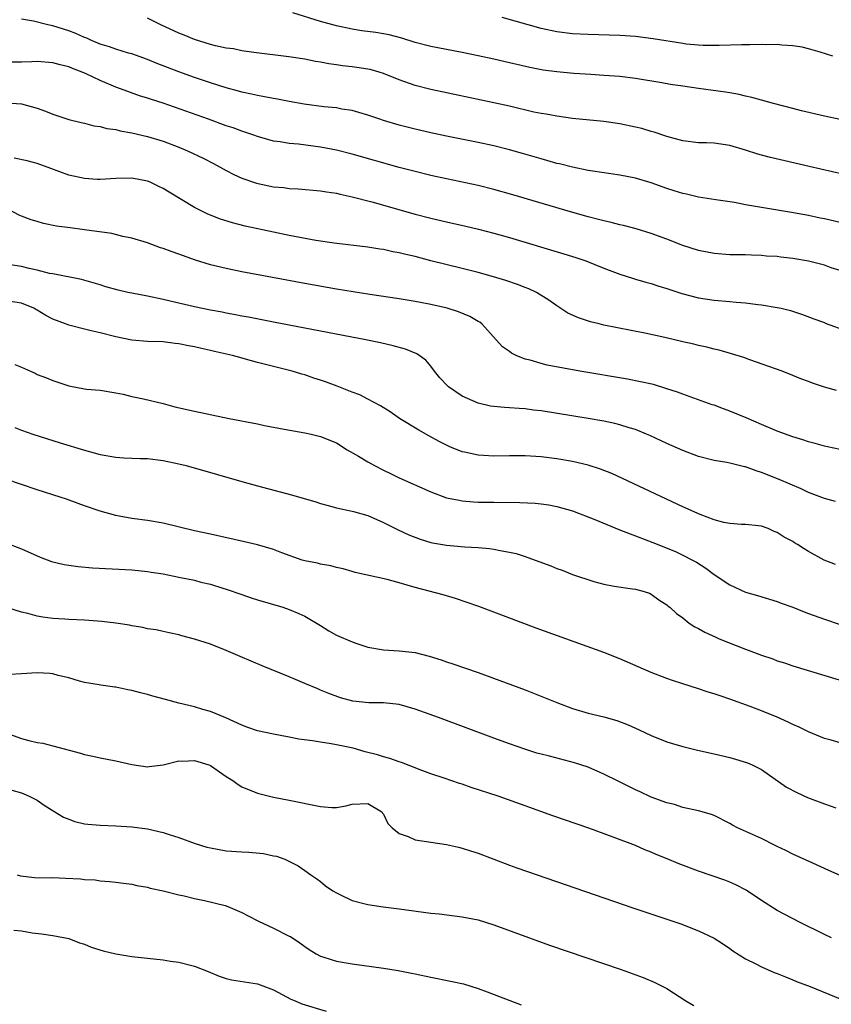
# Model space of a CAD drawing. Units: inches. Extents: x 2538000 to 2541000, y 1542000 to 1545000.
# Drawn here: x 2539147 to 2539250, y 1542493 to 1542618 of the extents above; entities that cross this region are included whole.
import ezdxf

# ---------------------------------------------------------------- set-up
doc = ezdxf.new("R2010")
doc.units = ezdxf.units.IN
doc.header["$MEASUREMENT"] = 0
doc.layers.add('LD25381542_2ft', color=64, linetype='Continuous')

msp = doc.modelspace()

# ---------------------------------------------------------------- linework, layer by layer
at = {"layer": 'LD25381542_2ft'}
for points, elevation in [([(2539255, 1542604.14), (2539249, 1542605.41), (2539246.09, 1542606.09), (2539245, 1542606.37), (2539242.54, 1542607), (2539241, 1542607.42), (2539239.78, 1542607.78), (2539239, 1542607.94), (2539238.16, 1542608.16), (2539237, 1542608.35), (2539236.45, 1542608.45), (2539233, 1542608.9), (2539231, 1542609.2), (2539229.44, 1542609.44), (2539228.36, 1542609.64), (2539225, 1542610.19), (2539223, 1542610.42), (2539221, 1542610.57), (2539219.33, 1542610.67), (2539217.18, 1542610.82), (2539215, 1542611.03), (2539213.26, 1542611.26), (2539211.57, 1542611.57), (2539209.94, 1542611.94), (2539209, 1542612.17), (2539207, 1542612.64), (2539205, 1542613.08), (2539203, 1542613.5), (2539199, 1542614.24), (2539197, 1542614.76), (2539195.3, 1542615.3), (2539193.71, 1542615.71), (2539193, 1542615.85), (2539192.01, 1542616.01), (2539190.25, 1542616.25), (2539189, 1542616.45), (2539187, 1542616.86), (2539185, 1542617.41), (2539181.48, 1542618.52)], 8202), ([(2539251, 1542591.89), (2539249, 1542592.34), (2539248.45, 1542592.45), (2539247, 1542592.76), (2539244.84, 1542593.16), (2539239, 1542594.15), (2539237.59, 1542594.41), (2539235.22, 1542594.78), (2539233, 1542595.1), (2539231.47, 1542595.47), (2539231, 1542595.56), (2539229.93, 1542595.93), (2539229, 1542596.22), (2539227, 1542596.93), (2539225, 1542597.52), (2539223, 1542597.92), (2539219.6, 1542598.4), (2539219, 1542598.5), (2539217, 1542598.9), (2539215.33, 1542599.33), (2539215, 1542599.4), (2539213.76, 1542599.76), (2539213, 1542599.96), (2539210.64, 1542600.64), (2539209, 1542601.1), (2539207, 1542601.61), (2539205, 1542602.05), (2539201, 1542602.87), (2539199, 1542603.29), (2539197, 1542603.76), (2539195, 1542604.27), (2539193, 1542604.85), (2539192.51, 1542605), (2539191, 1542605.51), (2539189.86, 1542605.86), (2539189, 1542606.1), (2539187.7, 1542606.3), (2539187, 1542606.44), (2539185.4, 1542606.6), (2539182.92, 1542606.92), (2539181, 1542607.26), (2539179.54, 1542607.54), (2539179, 1542607.63), (2539177.87, 1542607.87), (2539177, 1542608.02), (2539176.21, 1542608.21), (2539175, 1542608.46), (2539174.58, 1542608.58), (2539173, 1542608.98), (2539171, 1542609.62), (2539169, 1542610.3), (2539167, 1542611.01), (2539165.56, 1542611.56), (2539164.13, 1542612.13), (2539163, 1542612.6), (2539161, 1542613.31), (2539160.58, 1542613.42), (2539159, 1542613.89), (2539158.19, 1542614.19), (2539157, 1542614.54), (2539155.9, 1542615), (2539155.29, 1542615.29), (2539155, 1542615.4), (2539153.9, 1542615.9), (2539153, 1542616.25), (2539151, 1542616.87), (2539150.36, 1542617), (2539148.55, 1542617.45), (2539147, 1542617.71)], 8206), ([(2539253, 1542597.65), (2539247.05, 1542599), (2539242.14, 1542600.14), (2539241, 1542600.43), (2539240.55, 1542600.55), (2539239, 1542601.06), (2539237, 1542601.67), (2539235, 1542601.95), (2539234.01, 1542601.99), (2539233, 1542602), (2539231, 1542602.27), (2539229, 1542602.81), (2539227.36, 1542603.36), (2539227, 1542603.45), (2539225.81, 1542603.81), (2539225, 1542604.02), (2539223, 1542604.44), (2539221, 1542604.72), (2539217, 1542605.12), (2539215, 1542605.38), (2539213.64, 1542605.64), (2539213, 1542605.73), (2539212.08, 1542605.92), (2539209, 1542606.65), (2539207, 1542607.1), (2539199, 1542608.77), (2539197, 1542609.3), (2539195, 1542610.01), (2539193, 1542610.83), (2539192.44, 1542611), (2539191.31, 1542611.31), (2539191, 1542611.37), (2539189.59, 1542611.59), (2539189, 1542611.67), (2539187.8, 1542611.8), (2539187, 1542611.93), (2539186.04, 1542612.04), (2539185, 1542612.26), (2539184.35, 1542612.35), (2539183, 1542612.64), (2539180.95, 1542612.95), (2539176.52, 1542613.48), (2539175, 1542613.71), (2539173.93, 1542613.93), (2539173, 1542614.05), (2539171.67, 1542614.33), (2539171, 1542614.51), (2539169, 1542615.12), (2539167.67, 1542615.67), (2539167, 1542615.94), (2539164.69, 1542617), (2539163, 1542617.83)], 8204), ([(2539250.06, 1542613), (2539248.47, 1542613.53), (2539247, 1542613.97), (2539246.16, 1542614.16), (2539245, 1542614.34), (2539243.59, 1542614.41), (2539243, 1542614.49), (2539241.52, 1542614.48), (2539241, 1542614.51), (2539239.54, 1542614.46), (2539238.46, 1542614.46), (2539235.63, 1542614.37), (2539233.62, 1542614.38), (2539233, 1542614.41), (2539231.44, 1542614.56), (2539231, 1542614.61), (2539227.23, 1542615.23), (2539225, 1542615.51), (2539223, 1542615.64), (2539219, 1542615.76), (2539217, 1542615.87), (2539215, 1542616.11), (2539213, 1542616.54), (2539208.07, 1542617.93)], 8200), ([(2539251, 1542585.78), (2539249.86, 1542586.14), (2539249, 1542586.45), (2539247, 1542586.97), (2539245, 1542587.31), (2539243.47, 1542587.47), (2539243, 1542587.55), (2539241.63, 1542587.63), (2539241, 1542587.71), (2539239.72, 1542587.72), (2539239, 1542587.76), (2539237, 1542587.79), (2539235, 1542587.94), (2539233, 1542588.32), (2539231, 1542588.97), (2539229, 1542589.76), (2539227, 1542590.5), (2539225.08, 1542591.08), (2539223.5, 1542591.5), (2539223, 1542591.61), (2539221.9, 1542591.9), (2539221, 1542592.08), (2539220.29, 1542592.29), (2539219, 1542592.61), (2539216.74, 1542593.26), (2539209.42, 1542595.42), (2539207, 1542596.09), (2539205, 1542596.57), (2539201, 1542597.42), (2539199, 1542597.86), (2539197, 1542598.36), (2539195, 1542598.89), (2539189, 1542600.59), (2539187, 1542601.09), (2539185, 1542601.47), (2539182.18, 1542601.82), (2539181, 1542601.91), (2539179.88, 1542602.12), (2539179, 1542602.24), (2539177, 1542602.81), (2539176.5, 1542603), (2539175.38, 1542603.38), (2539175, 1542603.49), (2539173.9, 1542603.9), (2539173, 1542604.19), (2539170.76, 1542605), (2539165, 1542607.03), (2539163.51, 1542607.51), (2539163, 1542607.7), (2539162, 1542608), (2539160.52, 1542608.52), (2539159, 1542609.09), (2539157, 1542609.91), (2539155.23, 1542610.77), (2539154.71, 1542611), (2539153.47, 1542611.47), (2539153, 1542611.68), (2539151.92, 1542611.92), (2539151, 1542612.19), (2539149, 1542612.33), (2539148.32, 1542612.32), (2539147, 1542612.27), (2539145, 1542612.25)], 8208), ([(2539145.09, 1542607.09), (2539147, 1542606.97), (2539149, 1542606.42), (2539150.05, 1542606.05), (2539151, 1542605.67), (2539153, 1542604.99), (2539154.6, 1542604.6), (2539155, 1542604.51), (2539156.18, 1542604.18), (2539157, 1542604.09), (2539157.84, 1542603.84), (2539159, 1542603.69), (2539159.54, 1542603.54), (2539161, 1542603.3), (2539163, 1542602.83), (2539165, 1542602.21), (2539167, 1542601.45), (2539168.09, 1542601), (2539170.07, 1542600.07), (2539171.39, 1542599.39), (2539173, 1542598.51), (2539173.99, 1542597.99), (2539175, 1542597.54), (2539176.87, 1542596.87), (2539179, 1542596.43), (2539180.32, 1542596.32), (2539181, 1542596.22), (2539182.17, 1542596.17), (2539185, 1542595.92), (2539185.77, 1542595.77), (2539187, 1542595.6), (2539187.47, 1542595.47), (2539189, 1542595.16), (2539191.5, 1542594.5), (2539197, 1542592.96), (2539199, 1542592.43), (2539201, 1542591.97), (2539203.44, 1542591.44), (2539205.06, 1542591.06), (2539207, 1542590.55), (2539209, 1542589.97), (2539215.91, 1542587.91), (2539217.43, 1542587.43), (2539218.68, 1542587), (2539221, 1542586.08), (2539223, 1542585.34), (2539224.77, 1542584.77), (2539225, 1542584.71), (2539226.3, 1542584.3), (2539227, 1542584.13), (2539227.84, 1542583.84), (2539229, 1542583.49), (2539230.87, 1542582.87), (2539233, 1542582.32), (2539235, 1542582.02), (2539237, 1542581.84), (2539237.78, 1542581.78), (2539239, 1542581.67), (2539240.53, 1542581.47), (2539241, 1542581.44), (2539243, 1542581.11), (2539243.49, 1542581), (2539244.7, 1542580.7), (2539246.21, 1542580.21), (2539247.65, 1542579.65), (2539249, 1542579.18), (2539249.12, 1542579.12), (2539251.92, 1542578.08)], 8210), ([(2539250.55, 1542570.55), (2539249, 1542570.97), (2539247.48, 1542571.48), (2539247, 1542571.68), (2539246.02, 1542572.02), (2539245, 1542572.47), (2539243.63, 1542573), (2539239.55, 1542574.45), (2539238.75, 1542574.75), (2539237.21, 1542575.21), (2539235.65, 1542575.65), (2539235, 1542575.79), (2539234.05, 1542576.05), (2539233, 1542576.26), (2539232.42, 1542576.42), (2539231, 1542576.73), (2539228.74, 1542577.26), (2539226.17, 1542577.83), (2539221, 1542578.86), (2539220.41, 1542579), (2539219.27, 1542579.27), (2539217.76, 1542579.76), (2539216.39, 1542580.39), (2539215, 1542581.3), (2539214.01, 1542582.01), (2539212.43, 1542583), (2539211.45, 1542583.45), (2539211, 1542583.61), (2539210.01, 1542584.01), (2539208.52, 1542584.52), (2539206.98, 1542584.98), (2539205, 1542585.54), (2539203, 1542586.05), (2539199, 1542587.03), (2539197, 1542587.55), (2539195.82, 1542587.82), (2539195, 1542588.03), (2539194.17, 1542588.17), (2539193, 1542588.45), (2539192.51, 1542588.52), (2539191, 1542588.76), (2539186.74, 1542589.26), (2539184.38, 1542589.62), (2539181, 1542590.25), (2539179, 1542590.66), (2539175.42, 1542591.42), (2539173.83, 1542591.83), (2539172.3, 1542592.3), (2539170.87, 1542592.87), (2539170.58, 1542593), (2539169, 1542593.8), (2539165.75, 1542595.75), (2539165, 1542596.22), (2539164.46, 1542596.46), (2539163.33, 1542597), (2539163, 1542597.13), (2539161, 1542597.5), (2539159, 1542597.47), (2539157, 1542597.36), (2539156.63, 1542597.37), (2539155, 1542597.48), (2539153, 1542597.92), (2539150.73, 1542598.73), (2539149, 1542599.38), (2539147.72, 1542599.72), (2539146.06, 1542600.06)], 8212), ([(2539251, 1542563.06), (2539249.4, 1542563.4), (2539249, 1542563.47), (2539247.82, 1542563.82), (2539247, 1542564.01), (2539246.27, 1542564.27), (2539245, 1542564.64), (2539243, 1542565.37), (2539241, 1542566.21), (2539239.06, 1542567.06), (2539237, 1542567.93), (2539236.2, 1542568.2), (2539235, 1542568.67), (2539234.74, 1542568.74), (2539231, 1542570.06), (2539230.32, 1542570.32), (2539229, 1542570.77), (2539227.29, 1542571.29), (2539225.66, 1542571.66), (2539223.98, 1542571.98), (2539217.92, 1542573), (2539213.77, 1542573.77), (2539213, 1542573.96), (2539211.62, 1542574.38), (2539211, 1542574.53), (2539209.83, 1542575), (2539209.27, 1542575.27), (2539209, 1542575.5), (2539208.11, 1542576.11), (2539207.32, 1542577), (2539205.5, 1542579), (2539205.22, 1542579.22), (2539205, 1542579.33), (2539203.95, 1542579.95), (2539202.54, 1542580.54), (2539201.06, 1542581), (2539199, 1542581.47), (2539197.71, 1542581.71), (2539197, 1542581.86), (2539195, 1542582.19), (2539191.25, 1542582.75), (2539187, 1542583.44), (2539183, 1542584.14), (2539178.89, 1542584.89), (2539175, 1542585.62), (2539173, 1542586.03), (2539171, 1542586.49), (2539169.09, 1542587.09), (2539167, 1542587.88), (2539166.16, 1542588.16), (2539165, 1542588.6), (2539164.68, 1542588.68), (2539163, 1542589.29), (2539161, 1542589.91), (2539159.87, 1542590.13), (2539158.49, 1542590.49), (2539155, 1542590.97), (2539153.19, 1542591.19), (2539151.44, 1542591.44), (2539149.78, 1542591.78), (2539149, 1542592), (2539148.24, 1542592.24), (2539147, 1542592.68), (2539146.78, 1542592.78), (2539145, 1542593.7)], 8214), ([(2539250.43, 1542556.43), (2539249, 1542556.81), (2539247, 1542557.6), (2539246.04, 1542558.04), (2539243.24, 1542559.24), (2539241, 1542560.13), (2539240.33, 1542560.33), (2539239, 1542560.84), (2539238.86, 1542560.86), (2539237, 1542561.32), (2539236.59, 1542561.41), (2539235, 1542561.66), (2539233, 1542562.15), (2539231, 1542562.91), (2539229, 1542563.81), (2539226.82, 1542564.82), (2539226.4, 1542565), (2539225, 1542565.57), (2539224.2, 1542565.8), (2539223, 1542566.2), (2539222.36, 1542566.36), (2539221, 1542566.64), (2539219, 1542566.99), (2539213, 1542567.95), (2539212.06, 1542568.06), (2539211, 1542568.2), (2539210.24, 1542568.24), (2539209, 1542568.35), (2539208.37, 1542568.37), (2539207, 1542568.5), (2539206.57, 1542568.57), (2539205, 1542568.92), (2539203, 1542569.83), (2539201.27, 1542571), (2539201.12, 1542571.12), (2539200.16, 1542572.16), (2539199.48, 1542573), (2539199, 1542573.65), (2539198.38, 1542574.38), (2539197.22, 1542575.22), (2539195.79, 1542575.79), (2539194.21, 1542576.21), (2539192.59, 1542576.59), (2539190.73, 1542577), (2539183, 1542578.48), (2539179, 1542579.22), (2539175.85, 1542579.85), (2539175, 1542580), (2539174.17, 1542580.17), (2539173, 1542580.38), (2539172.49, 1542580.49), (2539171, 1542580.76), (2539169, 1542581.16), (2539165.89, 1542581.89), (2539165, 1542582.12), (2539163, 1542582.53), (2539161, 1542582.9), (2539160.53, 1542583), (2539159.29, 1542583.29), (2539157.73, 1542583.73), (2539157, 1542583.97), (2539154.63, 1542584.63), (2539151, 1542585.36), (2539150.57, 1542585.43), (2539149, 1542585.83), (2539147.97, 1542586.03), (2539147, 1542586.28), (2539145, 1542586.59)], 8216), ([(2539250.42, 1542548.42), (2539248.96, 1542549), (2539247, 1542550.1), (2539246.44, 1542550.44), (2539245.6, 1542551), (2539245.21, 1542551.21), (2539245, 1542551.35), (2539243.91, 1542551.91), (2539243, 1542552.51), (2539242.64, 1542552.64), (2539241.87, 1542553), (2539241, 1542553.3), (2539240.65, 1542553.35), (2539239, 1542553.52), (2539238.47, 1542553.53), (2539237, 1542553.65), (2539236.21, 1542553.79), (2539235, 1542554.12), (2539233.22, 1542554.78), (2539231, 1542555.78), (2539223.36, 1542559.36), (2539221.98, 1542559.98), (2539220.56, 1542560.56), (2539219, 1542561.05), (2539217, 1542561.51), (2539215, 1542561.86), (2539213, 1542562.13), (2539211, 1542562.26), (2539209, 1542562.26), (2539207, 1542562.22), (2539205.7, 1542562.3), (2539205, 1542562.32), (2539203.3, 1542562.71), (2539203, 1542562.76), (2539201.4, 1542563.4), (2539200.06, 1542564.06), (2539198.77, 1542564.77), (2539197.49, 1542565.49), (2539195.04, 1542567), (2539193.82, 1542567.82), (2539192.61, 1542568.61), (2539191, 1542569.46), (2539189.98, 1542569.98), (2539189, 1542570.35), (2539187.1, 1542571.1), (2539185.64, 1542571.64), (2539185, 1542571.87), (2539184.13, 1542572.13), (2539183, 1542572.52), (2539182.62, 1542572.62), (2539181.39, 1542573), (2539179, 1542573.59), (2539178.19, 1542573.81), (2539177, 1542574.1), (2539175.46, 1542574.54), (2539174.72, 1542574.72), (2539173.82, 1542575), (2539171.51, 1542575.51), (2539171, 1542575.64), (2539169.87, 1542575.87), (2539169, 1542576.09), (2539168.22, 1542576.22), (2539167, 1542576.48), (2539166.52, 1542576.52), (2539165, 1542576.71), (2539163, 1542576.79), (2539161, 1542576.96), (2539159, 1542577.38), (2539157, 1542577.87), (2539155.86, 1542578.14), (2539155, 1542578.32), (2539153, 1542578.84), (2539152.6, 1542579), (2539151, 1542579.61), (2539150.09, 1542580.09), (2539149, 1542580.76), (2539148.84, 1542580.84), (2539148.56, 1542581), (2539147, 1542581.66), (2539145, 1542581.94)], 8218), ([(2539146.14, 1542573.85), (2539147, 1542573.53), (2539148.14, 1542573), (2539148.74, 1542572.74), (2539149, 1542572.59), (2539150.17, 1542572.17), (2539151, 1542571.81), (2539153, 1542571.15), (2539155, 1542570.77), (2539155.27, 1542570.73), (2539157, 1542570.6), (2539159, 1542570.26), (2539159.92, 1542570.08), (2539161, 1542569.78), (2539162.52, 1542569.48), (2539165, 1542568.89), (2539166.49, 1542568.49), (2539169, 1542567.91), (2539173.37, 1542567), (2539177, 1542566.3), (2539177.89, 1542566.11), (2539180.38, 1542565.62), (2539183, 1542565.16), (2539183.79, 1542565), (2539185, 1542564.72), (2539187, 1542563.88), (2539188.39, 1542563), (2539189.8, 1542562.2), (2539191, 1542561.47), (2539191.83, 1542561), (2539193, 1542560.41), (2539193.97, 1542559.97), (2539195, 1542559.45), (2539199, 1542557.67), (2539201, 1542556.93), (2539202.6, 1542556.6), (2539203, 1542556.54), (2539204.42, 1542556.42), (2539205, 1542556.38), (2539207, 1542556.35), (2539210.32, 1542556.32), (2539212.24, 1542556.23), (2539213, 1542556.16), (2539214.01, 1542556.01), (2539215, 1542555.82), (2539217, 1542555.24), (2539219.84, 1542554.16), (2539222.89, 1542552.89), (2539224.33, 1542552.33), (2539225, 1542552.09), (2539227.22, 1542551.22), (2539230.08, 1542550.08), (2539231, 1542549.64), (2539232.26, 1542549), (2539232.74, 1542548.74), (2539233.96, 1542547.96), (2539235, 1542547.19), (2539237, 1542545.85), (2539239, 1542544.94), (2539240.5, 1542544.5), (2539243, 1542543.73), (2539243.53, 1542543.53), (2539245, 1542543), (2539246.42, 1542542.42), (2539247, 1542542.23), (2539249, 1542541.51), (2539251, 1542540.83)], 8220), ([(2539146.14, 1542565.86), (2539147, 1542565.51), (2539148.44, 1542565), (2539151.9, 1542563.9), (2539155, 1542562.96), (2539157, 1542562.43), (2539159, 1542562.07), (2539160, 1542562), (2539161, 1542561.95), (2539162.09, 1542561.91), (2539163, 1542561.9), (2539165, 1542561.67), (2539167, 1542561.24), (2539167.94, 1542561), (2539171.89, 1542559.89), (2539175, 1542559), (2539177, 1542558.44), (2539181.3, 1542557.3), (2539184.4, 1542556.4), (2539185, 1542556.19), (2539185.95, 1542555.95), (2539187, 1542555.65), (2539189, 1542555.23), (2539189.17, 1542555.17), (2539191, 1542554.66), (2539193, 1542553.77), (2539194.84, 1542552.84), (2539196.19, 1542552.19), (2539197.64, 1542551.64), (2539199, 1542551.25), (2539199.2, 1542551.2), (2539201, 1542550.89), (2539203.31, 1542550.69), (2539205, 1542550.59), (2539206.47, 1542550.48), (2539207, 1542550.38), (2539207.8, 1542550.2), (2539209, 1542550.01), (2539209.83, 1542549.83), (2539211, 1542549.44), (2539212.26, 1542549), (2539214.25, 1542548.25), (2539215, 1542547.94), (2539215.7, 1542547.7), (2539217, 1542547.19), (2539219.72, 1542546.28), (2539221, 1542545.96), (2539222.31, 1542545.69), (2539224.64, 1542545.36), (2539225, 1542545.29), (2539226.09, 1542545), (2539226.78, 1542544.78), (2539227, 1542544.68), (2539227.96, 1542543.96), (2539229, 1542543.33), (2539229.16, 1542543.16), (2539229.38, 1542543), (2539230.22, 1542542.22), (2539231, 1542541.65), (2539231.81, 1542541), (2539232.54, 1542540.54), (2539233, 1542540.31), (2539233.83, 1542539.83), (2539235.19, 1542539.19), (2539235.64, 1542539), (2539239, 1542537.67), (2539241, 1542536.92), (2539242.44, 1542536.44), (2539243, 1542536.22), (2539243.94, 1542535.94), (2539245, 1542535.58), (2539253.12, 1542533.12)], 8222), ([(2539251, 1542525.8), (2539249.87, 1542526.13), (2539249, 1542526.35), (2539247, 1542527.17), (2539245.78, 1542527.78), (2539245, 1542528.11), (2539244.42, 1542528.42), (2539243, 1542529.04), (2539241, 1542529.86), (2539239.59, 1542530.41), (2539237, 1542531.34), (2539235.74, 1542531.74), (2539235, 1542532.01), (2539234.23, 1542532.23), (2539233, 1542532.65), (2539231, 1542533.28), (2539229.7, 1542533.7), (2539229, 1542533.94), (2539227, 1542534.71), (2539223, 1542536.46), (2539221, 1542537.25), (2539212.37, 1542540.37), (2539205.1, 1542543.1), (2539203.63, 1542543.63), (2539202.13, 1542544.13), (2539200.57, 1542544.57), (2539197, 1542545.51), (2539195, 1542546.11), (2539193.47, 1542546.53), (2539189.41, 1542547.41), (2539189, 1542547.55), (2539187.87, 1542547.87), (2539187, 1542548.08), (2539186.28, 1542548.28), (2539185, 1542548.48), (2539184.59, 1542548.59), (2539183, 1542548.9), (2539182.67, 1542549), (2539180.08, 1542549.92), (2539179, 1542550.33), (2539177, 1542550.94), (2539175.34, 1542551.34), (2539171, 1542552.28), (2539169, 1542552.73), (2539165, 1542553.68), (2539163, 1542554.02), (2539161, 1542554.29), (2539159.42, 1542554.58), (2539159, 1542554.65), (2539157, 1542555.2), (2539155, 1542555.9), (2539154.2, 1542556.2), (2539152.73, 1542556.73), (2539151.93, 1542557), (2539149, 1542557.94), (2539145, 1542559.27)], 8224), ([(2539145, 1542551.18), (2539147, 1542550.45), (2539149.36, 1542549.36), (2539150.83, 1542548.83), (2539152.44, 1542548.44), (2539154.19, 1542548.19), (2539156.03, 1542548.03), (2539161, 1542547.75), (2539163, 1542547.56), (2539163.48, 1542547.48), (2539165, 1542547.25), (2539167, 1542546.85), (2539169, 1542546.43), (2539169.79, 1542546.21), (2539171, 1542545.93), (2539172.57, 1542545.43), (2539173, 1542545.31), (2539175, 1542544.61), (2539176.2, 1542544.2), (2539177, 1542543.95), (2539180.21, 1542543), (2539181, 1542542.73), (2539182.23, 1542542.23), (2539183, 1542541.87), (2539185, 1542540.68), (2539186.03, 1542540.03), (2539187, 1542539.48), (2539189, 1542538.6), (2539189.61, 1542538.39), (2539191, 1542537.94), (2539193, 1542537.59), (2539195, 1542537.49), (2539197, 1542537.26), (2539198.81, 1542536.81), (2539200.33, 1542536.33), (2539201, 1542536.09), (2539201.82, 1542535.82), (2539205, 1542534.72), (2539208.58, 1542533.42), (2539211, 1542532.5), (2539213.51, 1542531.51), (2539215, 1542530.89), (2539217, 1542530.15), (2539219, 1542529.56), (2539221, 1542529.08), (2539222.62, 1542528.62), (2539224.07, 1542528.07), (2539225.45, 1542527.45), (2539227, 1542526.7), (2539229, 1542525.91), (2539229.69, 1542525.69), (2539231, 1542525.32), (2539232.86, 1542524.86), (2539235, 1542524.39), (2539237, 1542523.91), (2539237.72, 1542523.72), (2539239.25, 1542523.25), (2539239.82, 1542523), (2539241, 1542522.4), (2539244.17, 1542520.17), (2539245.48, 1542519.48), (2539246.86, 1542518.86), (2539249, 1542518.04), (2539250.46, 1542517.54)], 8226), ([(2539251, 1542508.92), (2539249.58, 1542509.58), (2539247.52, 1542510.48), (2539245, 1542511.62), (2539244.09, 1542512.09), (2539243, 1542512.61), (2539242.75, 1542512.75), (2539241, 1542513.61), (2539237.97, 1542515), (2539237.33, 1542515.33), (2539237, 1542515.54), (2539235, 1542516.55), (2539234.67, 1542516.67), (2539233, 1542517.16), (2539231, 1542517.59), (2539229.94, 1542517.94), (2539229, 1542518.15), (2539227, 1542518.89), (2539225.58, 1542519.58), (2539225, 1542519.83), (2539222.88, 1542520.88), (2539221, 1542521.82), (2539219, 1542522.68), (2539217.26, 1542523.26), (2539214.07, 1542524.07), (2539213, 1542524.35), (2539212.49, 1542524.49), (2539210.96, 1542524.96), (2539209, 1542525.64), (2539207, 1542526.37), (2539199.96, 1542529), (2539197, 1542530.08), (2539195, 1542530.65), (2539193, 1542530.87), (2539191.12, 1542530.88), (2539189.09, 1542531.09), (2539187.52, 1542531.52), (2539186.04, 1542532.04), (2539185, 1542532.49), (2539184.63, 1542532.63), (2539183, 1542533.34), (2539181.81, 1542533.81), (2539181, 1542534.18), (2539177.56, 1542535.56), (2539174.77, 1542536.77), (2539173, 1542537.53), (2539171, 1542538.31), (2539169, 1542538.97), (2539167.38, 1542539.38), (2539167, 1542539.5), (2539165.78, 1542539.78), (2539165, 1542539.91), (2539164.13, 1542540.13), (2539163, 1542540.27), (2539162.43, 1542540.43), (2539161, 1542540.65), (2539160.72, 1542540.72), (2539158.98, 1542540.98), (2539157.19, 1542541.19), (2539155, 1542541.36), (2539153, 1542541.46), (2539152.5, 1542541.5), (2539151, 1542541.56), (2539149.73, 1542541.73), (2539149, 1542541.87), (2539147.79, 1542542.21), (2539147, 1542542.4), (2539145, 1542543.01)], 8228), ([(2539249.92, 1542501), (2539249, 1542501.42), (2539245.84, 1542503), (2539243, 1542504.49), (2539241, 1542505.75), (2539239.06, 1542507.06), (2539237.76, 1542507.76), (2539237, 1542508.09), (2539236.34, 1542508.34), (2539233, 1542509.48), (2539230.44, 1542510.44), (2539229.04, 1542511.04), (2539227.61, 1542511.61), (2539227, 1542511.89), (2539226.2, 1542512.2), (2539225, 1542512.73), (2539222.18, 1542513.82), (2539219.06, 1542514.94), (2539214.51, 1542516.51), (2539211, 1542517.79), (2539207.57, 1542519), (2539204.12, 1542520.12), (2539203, 1542520.52), (2539202.63, 1542520.63), (2539200.69, 1542521.31), (2539199, 1542521.86), (2539197.63, 1542522.37), (2539195.28, 1542523.28), (2539195, 1542523.36), (2539193.8, 1542523.8), (2539193, 1542523.99), (2539192.24, 1542524.24), (2539190.66, 1542524.66), (2539189.12, 1542525.12), (2539187, 1542525.55), (2539186.33, 1542525.67), (2539185, 1542525.85), (2539183.96, 1542526.04), (2539182.25, 1542526.25), (2539181, 1542526.51), (2539179, 1542526.88), (2539177, 1542527.33), (2539175.75, 1542527.75), (2539175, 1542528.03), (2539172.97, 1542528.97), (2539171, 1542529.78), (2539170.04, 1542530.04), (2539169, 1542530.35), (2539167, 1542530.83), (2539165.28, 1542531.28), (2539163.7, 1542531.7), (2539163, 1542531.91), (2539162.12, 1542532.12), (2539161, 1542532.45), (2539160.51, 1542532.51), (2539159, 1542532.85), (2539158.85, 1542532.86), (2539157.09, 1542533.09), (2539156.86, 1542533.14), (2539155, 1542533.46), (2539154.38, 1542533.62), (2539153, 1542534.04), (2539151.66, 1542534.34), (2539151, 1542534.54), (2539150.59, 1542534.59), (2539149, 1542534.67), (2539147, 1542534.53), (2539145.53, 1542534.47)], 8230), ([(2539145, 1542527.05), (2539147, 1542526.32), (2539147.94, 1542526.06), (2539149, 1542525.83), (2539149.73, 1542525.73), (2539151, 1542525.42), (2539154.48, 1542524.48), (2539155, 1542524.29), (2539156.08, 1542524.08), (2539157, 1542523.86), (2539159, 1542523.48), (2539161, 1542523.03), (2539163, 1542522.75), (2539163.23, 1542522.77), (2539165, 1542522.97), (2539167, 1542523.48), (2539167.46, 1542523.46), (2539169, 1542523.56), (2539170.79, 1542523), (2539171, 1542522.92), (2539173, 1542521.52), (2539173.86, 1542521), (2539174.51, 1542520.51), (2539175, 1542520.21), (2539177, 1542519.38), (2539179, 1542518.87), (2539181, 1542518.5), (2539185, 1542517.68), (2539186.43, 1542517.57), (2539187, 1542517.59), (2539188.2, 1542517.8), (2539189, 1542518.01), (2539191, 1542518.06), (2539192.78, 1542517), (2539192.87, 1542516.87), (2539193, 1542516.72), (2539193.54, 1542515.54), (2539194.11, 1542515), (2539195, 1542514.25), (2539196.11, 1542513.89), (2539197, 1542513.45), (2539201, 1542512.88), (2539202.51, 1542512.51), (2539203, 1542512.42), (2539204.06, 1542512.06), (2539205, 1542511.78), (2539209, 1542510.26), (2539209.92, 1542509.92), (2539224.78, 1542504.78), (2539229, 1542503.38), (2539230.77, 1542502.77), (2539233, 1542501.91), (2539234.99, 1542500.99), (2539236.2, 1542500.2), (2539237, 1542499.67), (2539237.37, 1542499.37), (2539239, 1542498.35), (2539240.31, 1542497.69), (2539241, 1542497.31), (2539242.62, 1542496.62), (2539243, 1542496.48), (2539244.04, 1542496.04), (2539245, 1542495.68), (2539245.47, 1542495.47), (2539247.19, 1542494.81), (2539251, 1542493.25)], 8232), ([(2539145.77, 1542519.77), (2539147, 1542519.43), (2539147.29, 1542519.29), (2539147.97, 1542519), (2539149, 1542518.49), (2539149.87, 1542517.87), (2539151.25, 1542517), (2539152.35, 1542516.35), (2539153, 1542516.07), (2539153.79, 1542515.79), (2539155, 1542515.5), (2539155.44, 1542515.44), (2539157, 1542515.31), (2539159, 1542515.24), (2539161, 1542515.12), (2539163, 1542514.87), (2539165, 1542514.41), (2539165.9, 1542514.11), (2539167, 1542513.77), (2539169.05, 1542513), (2539170.55, 1542512.55), (2539171, 1542512.44), (2539173, 1542512.06), (2539175, 1542511.93), (2539175.9, 1542511.9), (2539177.73, 1542511.73), (2539179, 1542511.44), (2539179.38, 1542511.38), (2539180.46, 1542511), (2539182.14, 1542510.14), (2539183, 1542509.55), (2539183.74, 1542509), (2539184.51, 1542508.51), (2539185, 1542508.17), (2539185.63, 1542507.63), (2539186.54, 1542507), (2539187, 1542506.71), (2539187.51, 1542506.49), (2539189, 1542505.75), (2539190.65, 1542505.35), (2539191, 1542505.24), (2539192.96, 1542504.96), (2539195, 1542504.71), (2539199, 1542504.15), (2539200.05, 1542504.05), (2539203, 1542503.7), (2539205, 1542503.29), (2539207, 1542502.65), (2539214.09, 1542500.09), (2539223.2, 1542497), (2539225.97, 1542495.97), (2539227.39, 1542495.39), (2539229, 1542494.57), (2539231.39, 1542493), (2539232.4, 1542492.4)], 8234), ([(2539146.44, 1542509), (2539146.88, 1542508.88), (2539148.67, 1542508.67), (2539150.65, 1542508.65), (2539151, 1542508.66), (2539152.61, 1542508.61), (2539154.5, 1542508.5), (2539155, 1542508.42), (2539156.36, 1542508.36), (2539157, 1542508.24), (2539158.18, 1542508.18), (2539159, 1542508.09), (2539159.95, 1542507.95), (2539161, 1542507.83), (2539161.66, 1542507.66), (2539163, 1542507.44), (2539163.34, 1542507.34), (2539165, 1542507), (2539167, 1542506.48), (2539167.65, 1542506.35), (2539169, 1542506.01), (2539170.24, 1542505.76), (2539172.89, 1542505.11), (2539173.22, 1542505), (2539175, 1542504.25), (2539175.8, 1542503.8), (2539177.12, 1542503.12), (2539179, 1542502.22), (2539181, 1542501.24), (2539181.16, 1542501.16), (2539182.38, 1542500.38), (2539183, 1542499.91), (2539183.54, 1542499.54), (2539184.42, 1542499), (2539185, 1542498.69), (2539185.43, 1542498.57), (2539187, 1542498.05), (2539189, 1542497.7), (2539193, 1542497.15), (2539194.85, 1542496.85), (2539196.54, 1542496.54), (2539197, 1542496.42), (2539199, 1542496.01), (2539201.52, 1542495.52), (2539203.15, 1542495.15), (2539205, 1542494.58), (2539206.16, 1542494.16), (2539210.48, 1542492.48)], 8236), ([(2539146.02, 1542501.98), (2539147, 1542501.88), (2539148.37, 1542501.63), (2539149.53, 1542501.53), (2539151, 1542501.29), (2539153, 1542500.91), (2539154.38, 1542500.38), (2539155, 1542500.22), (2539155.84, 1542499.84), (2539157.36, 1542499.36), (2539159, 1542498.96), (2539161, 1542498.66), (2539165, 1542498.21), (2539165.95, 1542498.05), (2539167, 1542497.9), (2539168.47, 1542497.53), (2539169, 1542497.42), (2539170.73, 1542496.73), (2539172.13, 1542496.13), (2539173, 1542495.83), (2539173.68, 1542495.68), (2539177, 1542495.18), (2539179, 1542494.4), (2539181.2, 1542493.2), (2539181.77, 1542493), (2539182.63, 1542492.63), (2539185.69, 1542491.69)], 8238)]:
    msp.add_lwpolyline(points, dxfattribs=dict(at, elevation=elevation))

doc.saveas('drawing.dxf')
